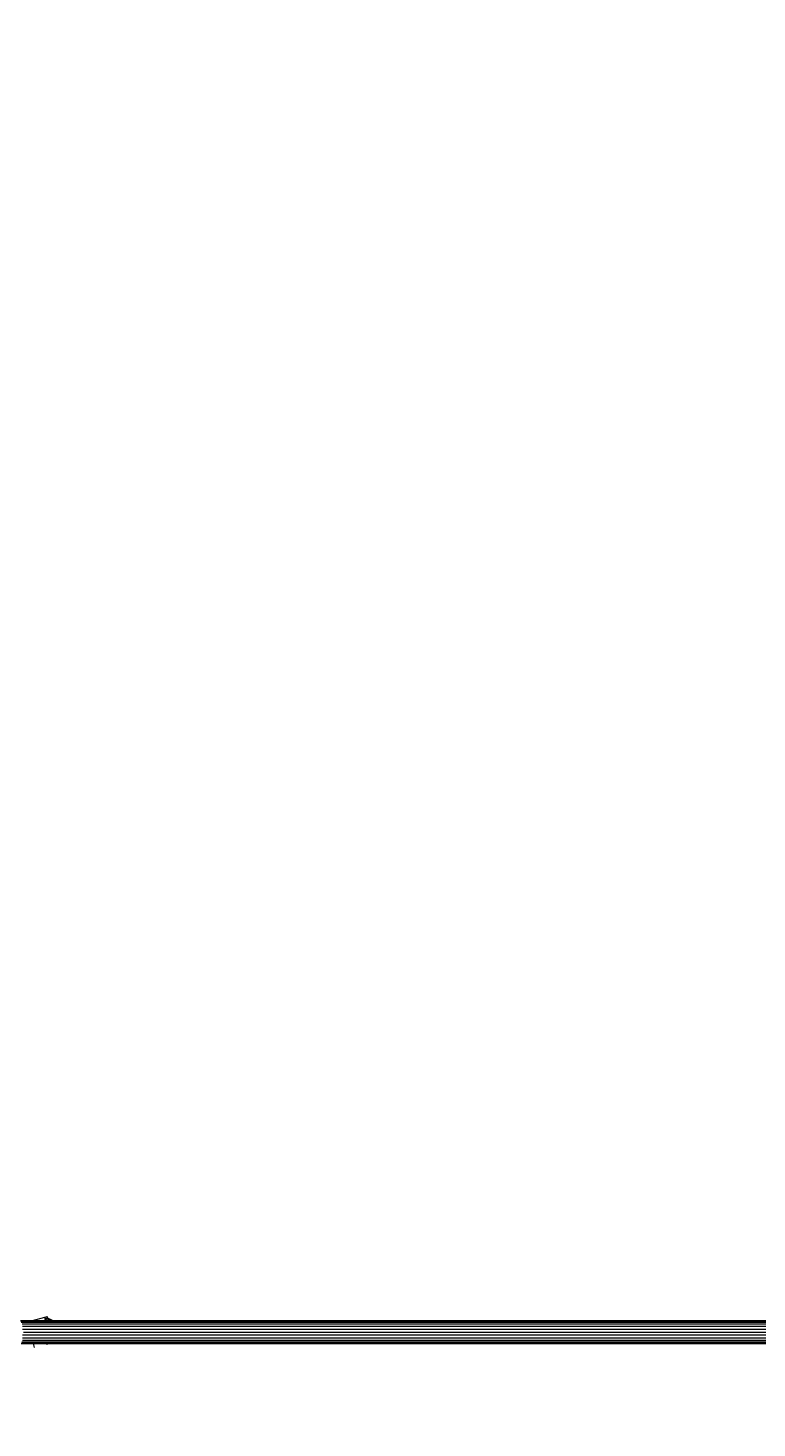
# Model space of a CAD drawing. Units: millimetres. Extents: x 9 to 22291, y -2334 to 10413.
# Drawn here: x 4623 to 6211, y 4308 to 7361 of the extents above; entities that cross this region are included whole.
import ezdxf

# ---------------------------------------------------------------- set-up
doc = ezdxf.new("R2010")
doc.units = ezdxf.units.MM
doc.layers.add('BEMASSUNG-SH', color=7, linetype='Continuous', lineweight=9)
doc.layers.add('Stab', color=7, linetype='Continuous', lineweight=20)
doc.styles.add('ARIAL', font='arial.ttf')
doc.dimstyles.new('SH', dxfattribs={"dimtxt": 3, "dimasz": 0.18, "dimexe": 1, "dimexo": 2, "dimgap": 0.09, "dimtad": 1, "dimlfac": 0.001, "dimzin": 0, "dimtxsty": 'ARIAL', "dimtsz": 1, "dimcen": 0.09, "dimdle": 1, "dimadec": 0, "dimazin": 0, "dimtfac": 1, "dimtdec": 4, "dimtofl": 0, "dimtmove": 0, "dimatfit": 3, "dimfxl": 5, "dimfxlon": 1, "dimtolj": 1, "dimtzin": 0, "dimarcsym": 0})

# ---------------------------------------------------------------- blocks, each defined once
blk = doc.blocks.new('*D123')
at = {"layer": 'BEMASSUNG-SH', "color": 0, "lineweight": -2}
for p, q in [((22291.1, 8849.6), (22091.1, 9049.6)), ((22191.1, 9049.6), (22191.1, 1085.7)), ((21691.1, 8949.6), (22291.1, 8949.6)), ((22091.1, 1285.7), (22291.1, 1085.7)), ((21691.1, 1185.7), (22291.1, 1185.7))]:
    blk.add_line(p, q, dxfattribs=at)
at = {"layer": 'Defpoints', "color": 0}
for p in [(3324.9, 8949.6), (17684.9, 1185.7), (22191.1, 1185.7)]:
    blk.add_point(p, dxfattribs=at)
at = {"layer": 'BEMASSUNG-SH', "color": 0, "insert": (22002, 5067.7), "char_height": 300, "attachment_point": 5, "rotation": 90, "style": 'ARIAL'}
blk.add_mtext('\\A1;7,76', dxfattribs=at)
blk = doc.blocks.new('*D133')
at = {"layer": 'BEMASSUNG-SH', "color": 0, "lineweight": -2}
for p, q in [((208.9, 10126.7), (8.9, 9926.7)), ((108.9, 9526.7), (108.9, 10126.7)), ((20800.9, 9926.7), (21000.9, 10126.7)), ((20900.9, 9526.7), (20900.9, 10126.7)), ((8.9, 10026.7), (21000.9, 10026.7))]:
    blk.add_line(p, q, dxfattribs=at)
at = {"layer": 'Defpoints', "color": 0}
for p in [(20900.9, 10026.7), (108.9, 5733.6), (20900.9, 4401.7)]:
    blk.add_point(p, dxfattribs=at)
at = {"layer": 'BEMASSUNG-SH', "color": 0, "insert": (10504.9, 10215.8), "char_height": 300, "attachment_point": 5, "style": 'ARIAL'}
blk.add_mtext('\\A1;20,79', dxfattribs=at)

msp = doc.modelspace()

# ---------------------------------------------------------------- linework, layer by layer
at = {"layer": 'Stab', "color": 30, "ltscale": 1000}
for p, q in [((4632.567, 4542.648), (4658.872, 4549.697)), ((4658.872, 4549.697), (4664.596, 4551.231)), ((4660.761, 4542.648), (4658.872, 4549.697)), ((4662.747, 4547.413), (4663.02, 4548.45)), ((4663.02, 4548.45), (4669.556, 4546.763)), ((4665.514, 4547.806), (4664.596, 4551.231)), ((4661.495, 4542.648), (4662.003, 4544.58)), ((4662.003, 4544.58), (4662.747, 4547.413)), ((4662.003, 4544.58), (4667.517, 4543.159)), ((4662.747, 4547.413), (4669.008, 4545.797)), ((4667.228, 4542.648), (4667.586, 4543.281)), ((4667.586, 4543.281), (4669.027, 4545.83)), ((4667.895, 4542.648), (4668.046, 4543.022)), ((4668.046, 4543.022), (4669.151, 4545.76)), ((4668.046, 4543.021), (4668.706, 4542.648)), ((4669.151, 4545.76), (4674.658, 4542.648)), ((4669.555, 4546.764), (4676.837, 4542.648)), ((4636.72, 4483.809), (4634.351, 4492.648)), ((4662.748, 4491.886), (4662.548, 4492.648)), ((4662.748, 4491.886), (4665.701, 4492.648)), ((4663.021, 4490.848), (4662.748, 4491.886)), ((4663.021, 4490.848), (4669.555, 4492.536)), ((4669.555, 4492.536), (4669.51, 4492.648)), ((4669.556, 4492.536), (4669.754, 4492.648))]:
    msp.add_line(p, q, dxfattribs=at)
at = {"layer": 'Stab', "ltscale": 1000}
for p, q in [((4605.85, 4542.648), (6908.038, 4542.648)), ((4606.23, 4541.796), (6907.81, 4541.796)), ((4607.672, 4539.298), (6907.14, 4539.298)), ((4609.966, 4535.325), (6906.076, 4535.325)), ((4610.455, 4530.148), (6904.688, 4530.148)), ((4610.815, 4524.118), (6903.073, 4524.118)), ((4612.549, 4517.648), (6901.339, 4517.648)), ((4607.373, 4492.648), (6908.038, 4492.648)), ((4607.865, 4493.5), (6907.81, 4493.5)), ((4609.307, 4495.997), (6907.14, 4495.997)), ((4610.455, 4505.148), (6904.688, 4505.148)), ((4610.455, 4499.97), (6906.076, 4499.97)), ((4610.815, 4511.177), (6903.073, 4511.177))]:
    msp.add_line(p, q, dxfattribs=at)

# ---------------------------------------------------------------- dimensions: what is measured, and where the dimension line sits
at = {"layer": 'BEMASSUNG-SH'}
dim = msp.add_linear_dim(base=(20900.914, 10026.688), p1=(108.938, 5733.638), p2=(20900.914, 4401.694), dimstyle='SH', override={"dimscale": 0}, dxfattribs=at)
dim.commit()
dim.dimension.update_dxf_attribs({"geometry": '*D133', "text_midpoint": (10504.926, 10215.838)})
dim = msp.add_linear_dim(base=(22191.104, 1185.687), p1=(3324.932, 8949.644), p2=(17684.921, 1185.687), angle=90, dimstyle='SH', override={"dimscale": 0}, dxfattribs=at)
dim.commit()
dim.dimension.update_dxf_attribs({"geometry": '*D123', "text_midpoint": (22001.954, 5067.666)})

doc.saveas('drawing.dxf')
